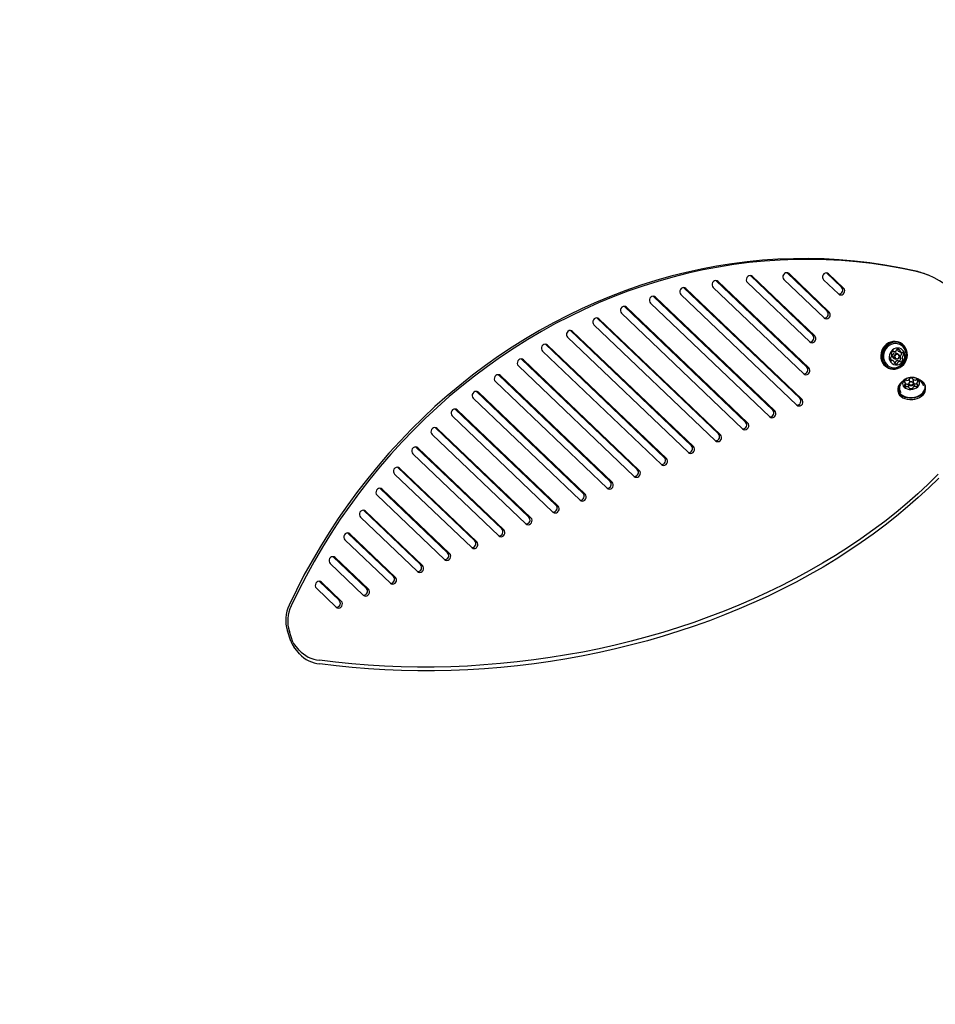
# Model space of a CAD drawing. Units: centimetres. Extents: x 6 to 14.2, y 4.3 to 15.
# Drawn here: x 7.6 to 8.3, y 9.7 to 10.4 of the extents above; entities that cross this region are included whole.
import ezdxf

# ---------------------------------------------------------------- set-up
doc = ezdxf.new("R2010")
doc.units = ezdxf.units.CM
doc.styles.add('SLDTEXTSTYLE0', font='TXT', dxfattribs={"width": 0.75})
doc.dimstyles.new('SLDDIMSTYLE1', dxfattribs={"dimtxt": 0.15875, "dimasz": 0.08, "dimexe": 0, "dimexo": 0.0625, "dimgap": 0.039688, "dimtad": 2, "dimdec": 0, "dimlfac": 100, "dimrnd": 1e-09, "dimzin": 12, "dimdsep": 46, "dimtxsty": 'SLDTEXTSTYLE0', "dimblk1": 'DOT', "dimblk2": 'DOT', "dimsah": 1, "dimcen": 0.09, "dimse1": 1, "dimse2": 1, "dimadec": 0, "dimazin": 3, "dimtfac": 1, "dimtdec": 0, "dimtofl": 0, "dimtmove": 0, "dimatfit": 3, "dimldrblk": 'DOT', "dimfxl": 0, "dimfrac": 2, "dimtolj": 1, "dimtzin": 12, "dimarcsym": 0})
doc.dimstyles.new('SLDDIMSTYLE4', dxfattribs={"dimtxt": 0.15875, "dimasz": 0.25, "dimexe": 0, "dimexo": 0.0625, "dimgap": 0.039688, "dimtad": 2, "dimdec": 0, "dimlfac": 100, "dimrnd": 1e-09, "dimzin": 12, "dimdsep": 46, "dimtxsty": 'SLDTEXTSTYLE0', "dimsah": 1, "dimcen": 0.09, "dimadec": 0, "dimazin": 3, "dimtfac": 1, "dimtdec": 0, "dimtofl": 0, "dimtmove": 0, "dimatfit": 3, "dimfxl": 0, "dimfrac": 2, "dimtolj": 1, "dimtzin": 12, "dimarcsym": 0})

# ---------------------------------------------------------------- blocks, each defined once
blk = doc.blocks.new('_D_5')
at = {"color": 7, "linetype": 'Continuous', "lineweight": 0}
blk.add_line((7.31064, 8.86302), (8.89806, 9.77952), dxfattribs=at)
at = {"color": 7, "linetype": 'Continuous', "lineweight": 18}
for points in [[(8.89806, 9.77952), (8.66156, 9.68917), (8.70156, 9.61988)], [(7.31064, 8.86302), (7.54715, 8.95338), (7.50715, 9.02267)]]:
    blk.add_solid(points, dxfattribs=at)
at = {"color": 7, "linetype": 'Continuous', "lineweight": 18, "insert": (7.84966, 9.41052), "char_height": 0.15875, "attachment_point": 1, "rotation": 30, "style": 'SLDTEXTSTYLE0'}
blk.add_mtext('183', dxfattribs=at)
blk = doc.blocks.new('_Dot')
at = {"color": 0, "linetype": 'ByBlock', "lineweight": -2}
blk.add_line((-0.5, 0), (-1, 0), dxfattribs=at)
at = {"color": 0, "linetype": 'ByBlock', "const_width": 0.5}
blk.add_lwpolyline([(-0.25, 0, 1), (0.25, 0, 1)], format="xyb", close=True, dxfattribs=at)
blk = doc.blocks.new('_D_11')
at = {"color": 7, "linetype": 'Continuous', "lineweight": 0}
blk.add_line((6.20046, 6.8049), (6.20046, 13.19643), dxfattribs=at)
at = {"color": 7, "linetype": 'Continuous', "lineweight": 18, "xscale": 0.08, "yscale": 0.08}
for p, rotation in [((6.20046, 13.19643), 90.0000000000004), ((6.20046, 6.8049), 270.0000000000004)]:
    blk.add_blockref('_Dot', p, dxfattribs=dict(at, rotation=rotation))
at = {"color": 7, "linetype": 'Continuous', "lineweight": 18, "insert": (5.99582, 9.82472), "char_height": 0.15875, "attachment_point": 1, "rotation": 90, "style": 'SLDTEXTSTYLE0'}
blk.add_mtext('639', dxfattribs=at)

msp = doc.modelspace()

# ---------------------------------------------------------------- linework, layer by layer
at = {"color": 7, "linetype": 'Continuous', "lineweight": 25}
for p, q in [((8.11698, 10.22619), (8.11707, 10.22612)), ((8.11707, 10.22612), (8.1859, 10.16045)), ((8.143, 10.23006), (8.14308, 10.22999)), ((8.14308, 10.22999), (8.19051, 10.18473)), ((8.19204, 10.18411), (8.14461, 10.22937)), ((8.16861, 10.22696), (8.19916, 10.19781)), ((8.17083, 10.23219), (8.17091, 10.23212)), ((8.17091, 10.23212), (8.20147, 10.20296)), ((8.203, 10.20234), (8.17244, 10.2315)), ((8.19871, 10.22693), (8.21012, 10.21604)), ((8.20093, 10.23216), (8.20101, 10.23208)), ((8.20101, 10.23208), (8.21243, 10.22119)), ((8.21396, 10.22058), (8.20255, 10.23146)), ((8.27897, 10.23005), (8.27744, 10.23067)), ((8.0925, 10.22087), (8.09258, 10.2208)), ((8.09258, 10.2208), (8.18065, 10.13677)), ((8.18218, 10.13615), (8.09411, 10.22018)), ((8.11476, 10.22097), (8.18359, 10.1553)), ((8.18743, 10.15983), (8.1186, 10.2255)), ((8.14077, 10.22483), (8.18821, 10.17958)), ((8.06933, 10.21429), (8.06941, 10.21422)), ((8.06941, 10.21422), (8.16006, 10.12774)), ((8.16159, 10.12712), (8.07094, 10.2136)), ((8.09027, 10.21564), (8.17835, 10.13162)), ((8.04732, 10.20661), (8.0474, 10.20653)), ((8.0474, 10.20653), (8.13946, 10.1187)), ((8.14099, 10.11808), (8.04893, 10.20592)), ((8.0671, 10.20907), (8.15775, 10.12258)), ((8.02635, 10.19793), (8.02643, 10.19785)), ((8.02643, 10.19785), (8.11887, 10.10966)), ((8.1204, 10.10904), (8.02796, 10.19723)), ((8.04509, 10.20138), (8.13716, 10.11354)), ((8.02413, 10.1927), (8.11656, 10.10451)), ((8.00412, 10.1831), (8.09597, 10.09547)), ((8.00634, 10.18833), (8.00642, 10.18826)), ((8.00642, 10.18826), (8.09827, 10.10063)), ((8.09981, 10.10001), (8.00796, 10.18764)), ((7.98722, 10.17789), (7.9873, 10.17782)), ((7.9873, 10.17782), (8.07768, 10.09159)), ((8.07921, 10.09097), (7.98883, 10.1772)), ((8.25658, 10.1791), (8.25593, 10.17937)), ((7.96893, 10.16666), (7.96901, 10.16658)), ((7.96901, 10.16658), (8.05709, 10.08255)), ((8.05862, 10.08193), (7.97054, 10.16596)), ((7.985, 10.17266), (8.07538, 10.08643)), ((8.25134, 10.16543), (8.24981, 10.16605)), ((8.25148, 10.17258), (8.25211, 10.17232)), ((8.2522, 10.16709), (8.25354, 10.16655)), ((8.25519, 10.17063), (8.25385, 10.17117)), ((8.25624, 10.17222), (8.25777, 10.1716)), ((7.96671, 10.16143), (8.05478, 10.0774)), ((8.24801, 10.15975), (8.24866, 10.15949)), ((8.25701, 10.16471), (8.25548, 10.16533)), ((8.25611, 10.16507), (8.25611, 10.16508)), ((7.95142, 10.15467), (7.9515, 10.1546)), ((7.9515, 10.1546), (8.03649, 10.07352)), ((8.03802, 10.0729), (7.95304, 10.15398)), ((8.2643, 10.14901), (8.26407, 10.15137)), ((8.26665, 10.15141), (8.2669, 10.14882)), ((7.9492, 10.14944), (8.03419, 10.06836)), ((8.26118, 10.14532), (8.26092, 10.14803)), ((8.26312, 10.14747), (8.26334, 10.14517)), ((8.26393, 10.14433), (8.26389, 10.14467)), ((8.26481, 10.14916), (8.26471, 10.14914)), ((8.26561, 10.14923), (8.26551, 10.14923)), ((8.26647, 10.14472), (8.26649, 10.14454)), ((8.26772, 10.1456), (8.2675, 10.1479)), ((8.26962, 10.14805), (8.26983, 10.14601)), ((8.27486, 10.1485), (8.27404, 10.14934)), ((8.27627, 10.14428), (8.27615, 10.14549)), ((7.93245, 10.13674), (8.01359, 10.05933)), ((7.93467, 10.14197), (7.93475, 10.1419)), ((7.93475, 10.1419), (8.0159, 10.06448)), ((8.01743, 10.06386), (7.93628, 10.14128)), ((8.2551, 10.14341), (8.25522, 10.1422)), ((7.91864, 10.12858), (7.91873, 10.1285)), ((7.91873, 10.1285), (7.9953, 10.05544)), ((7.91642, 10.12335), (7.993, 10.05029)), ((7.99684, 10.05482), (7.92026, 10.12788)), ((7.90333, 10.11451), (7.90341, 10.11443)), ((7.90341, 10.11443), (7.97471, 10.04641)), ((7.97624, 10.04579), (7.90494, 10.11381)), ((7.9011, 10.10928), (7.9724, 10.04125)), ((7.8887, 10.09978), (7.88878, 10.0997)), ((7.88878, 10.0997), (7.95411, 10.03737)), ((7.95565, 10.03675), (7.89031, 10.09908)), ((7.88648, 10.09455), (7.95181, 10.03222)), ((7.87476, 10.08439), (7.87484, 10.08432)), ((7.87484, 10.08432), (7.93352, 10.02833)), ((7.93505, 10.02772), (7.87637, 10.0837)), ((7.87254, 10.07916), (7.93122, 10.02318)), ((7.85928, 10.06313), (7.91062, 10.01414)), ((7.8615, 10.06836), (7.86158, 10.06828)), ((7.86158, 10.06828), (7.91293, 10.0193)), ((7.91446, 10.01868), (7.86311, 10.06767)), ((7.8467, 10.04645), (7.89003, 10.00511)), ((7.84892, 10.05168), (7.849, 10.0516)), ((7.849, 10.0516), (7.89233, 10.01026)), ((7.89386, 10.00964), (7.85053, 10.05098)), ((7.83703, 10.03434), (7.83711, 10.03426)), ((7.83711, 10.03426), (7.87174, 10.00122)), ((7.87327, 10.00061), (7.83864, 10.03364)), ((7.83481, 10.02911), (7.86943, 9.99607)), ((7.82583, 10.01633), (7.82592, 10.01626)), ((7.82592, 10.01626), (7.85114, 9.99219)), ((7.82361, 10.0111), (7.84884, 9.98703)), ((7.85268, 9.99157), (7.82745, 10.01564)), ((7.81536, 9.99764), (7.81544, 9.99757)), ((7.81544, 9.99757), (7.83055, 9.98315)), ((7.83208, 9.98253), (7.81697, 9.99695)), ((7.81314, 9.99241), (7.82825, 9.978)), ((7.79374, 9.95201), (7.79108, 9.96004)), ((7.79528, 9.95139), (7.79261, 9.95942)), ((7.79998, 9.94533), (7.79573, 9.95053)), ((7.80026, 9.94249), (7.79601, 9.94768))]:
    msp.add_line(p, q, dxfattribs=at)
at = {"color": 7, "linetype": 'Continuous', "lineweight": 25, "flags": 128}
for points in [[(8.26792, 10.23365), (8.25661, 10.23604), (8.24523, 10.23808), (8.23377, 10.23976), (8.22225, 10.2411), (8.21068, 10.24207), (8.19906, 10.2427), (8.18742, 10.24297), (8.17574, 10.24288), (8.16406, 10.24244), (8.15237, 10.24164), (8.14068, 10.24049), (8.12901, 10.23899), (8.11736, 10.23713), (8.10574, 10.23493), (8.09416, 10.23237), (8.08264, 10.22947), (8.07118, 10.22622), (8.05978, 10.22263), (8.04847, 10.2187), (8.03724, 10.21444), (8.02611, 10.20984), (8.01509, 10.20492), (8.00418, 10.19967), (7.9934, 10.1941), (7.98275, 10.18822), (7.97224, 10.18202), (7.96188, 10.17552), (7.95168, 10.16871), (7.94164, 10.16161), (7.93178, 10.15422), (7.9221, 10.14655), (7.91261, 10.1386), (7.90332, 10.13038), (7.89424, 10.1219), (7.88537, 10.11315), (7.87672, 10.10416), (7.86829, 10.09492), (7.8601, 10.08545), (7.85215, 10.07575), (7.84444, 10.06583), (7.83699, 10.0557), (7.8298, 10.04536), (7.82287, 10.03483), (7.81622, 10.02411), (7.80984, 10.01321), (7.80374, 10.00214), (7.79792, 9.99091), (7.7924, 9.97953)], [(8.26945, 10.23304), (8.25814, 10.23542), (8.24676, 10.23746), (8.2353, 10.23914), (8.22378, 10.24048), (8.21221, 10.24146), (8.2006, 10.24208), (8.18895, 10.24235), (8.17728, 10.24226), (8.16559, 10.24182), (8.1539, 10.24102), (8.14221, 10.23987), (8.13054, 10.23837), (8.11889, 10.23651), (8.10727, 10.23431), (8.0957, 10.23175), (8.08417, 10.22885), (8.07271, 10.2256), (8.06131, 10.22201), (8.05, 10.21808), (8.03877, 10.21382), (8.02765, 10.20923), (8.01662, 10.2043), (8.00571, 10.19905), (7.99493, 10.19348), (7.98428, 10.1876), (7.97377, 10.1814), (7.96341, 10.1749), (7.95321, 10.16809), (7.94317, 10.16099), (7.93331, 10.15361), (7.92363, 10.14593), (7.91415, 10.13798), (7.90486, 10.12976), (7.89577, 10.12128), (7.8869, 10.11253), (7.87825, 10.10354), (7.86982, 10.0943), (7.86163, 10.08483), (7.85368, 10.07513), (7.84598, 10.06521), (7.83853, 10.05508), (7.83133, 10.04474), (7.82441, 10.03421), (7.81775, 10.02349), (7.81137, 10.01259), (7.80527, 10.00152), (7.79945, 9.99029), (7.79393, 9.97891)], [(8.1186, 10.2255), (8.1178, 10.22602), (8.11686, 10.2262), (8.11591, 10.22602), (8.11504, 10.22551), (8.11438, 10.22472), (8.11399, 10.22375), (8.11392, 10.22272), (8.11419, 10.22176), (8.11476, 10.22097)], [(8.14461, 10.22937), (8.14381, 10.22988), (8.14288, 10.23007), (8.14192, 10.22989), (8.14106, 10.22937), (8.14039, 10.22859), (8.14, 10.22762), (8.13994, 10.22659), (8.14021, 10.22562), (8.14077, 10.22483)], [(8.17244, 10.2315), (8.17164, 10.23201), (8.17071, 10.23219), (8.16975, 10.23202), (8.16889, 10.2315), (8.16822, 10.23072), (8.16784, 10.22975), (8.16777, 10.22872), (8.16804, 10.22775), (8.16861, 10.22696)], [(8.20255, 10.23146), (8.20175, 10.23198), (8.20081, 10.23216), (8.19986, 10.23198), (8.19899, 10.23147), (8.19833, 10.23068), (8.19794, 10.22971), (8.19787, 10.22868), (8.19814, 10.22772), (8.19871, 10.22693)], [(8.31636, 10.18924), (8.31464, 10.19388), (8.31262, 10.19836), (8.3103, 10.20267), (8.3077, 10.20677), (8.30483, 10.21065), (8.30171, 10.21429), (8.29834, 10.21768), (8.29474, 10.2208), (8.29094, 10.22362), (8.28694, 10.22615), (8.28278, 10.22837), (8.27846, 10.23026), (8.27401, 10.23182), (8.26945, 10.23304)], [(8.09411, 10.22018), (8.09331, 10.22069), (8.09238, 10.22088), (8.09142, 10.2207), (8.09056, 10.22018), (8.08989, 10.2194), (8.0895, 10.21843), (8.08944, 10.2174), (8.08971, 10.21643), (8.09027, 10.21564)], [(8.21012, 10.21604), (8.21092, 10.21552), (8.21186, 10.21534), (8.21281, 10.21552), (8.21368, 10.21603), (8.21434, 10.21682), (8.21473, 10.21779), (8.2148, 10.21882), (8.21453, 10.21979), (8.21396, 10.22058)], [(8.07094, 10.2136), (8.07014, 10.21412), (8.0692, 10.2143), (8.06825, 10.21412), (8.06738, 10.21361), (8.06672, 10.21282), (8.06633, 10.21185), (8.06627, 10.21082), (8.06653, 10.20985), (8.0671, 10.20907)], [(8.04893, 10.20592), (8.04813, 10.20643), (8.0472, 10.20661), (8.04624, 10.20643), (8.04537, 10.20592), (8.04471, 10.20513), (8.04432, 10.20417), (8.04426, 10.20314), (8.04453, 10.20217), (8.04509, 10.20138)], [(8.02796, 10.19723), (8.02717, 10.19775), (8.02623, 10.19793), (8.02527, 10.19775), (8.02441, 10.19724), (8.02374, 10.19645), (8.02336, 10.19548), (8.02329, 10.19445), (8.02356, 10.19349), (8.02413, 10.1927)], [(8.19916, 10.19781), (8.19996, 10.19729), (8.2009, 10.19711), (8.20186, 10.19729), (8.20272, 10.1978), (8.20339, 10.19859), (8.20377, 10.19956), (8.20384, 10.20059), (8.20357, 10.20156), (8.203, 10.20234)], [(8.00796, 10.18764), (8.00716, 10.18815), (8.00622, 10.18833), (8.00527, 10.18816), (8.0044, 10.18764), (8.00374, 10.18685), (8.00335, 10.18589), (8.00328, 10.18486), (8.00355, 10.18389), (8.00412, 10.1831)], [(8.18821, 10.17958), (8.18901, 10.17906), (8.18994, 10.17888), (8.1909, 10.17906), (8.19176, 10.17957), (8.19243, 10.18036), (8.19282, 10.18133), (8.19288, 10.18236), (8.19261, 10.18332), (8.19204, 10.18411)], [(7.98883, 10.1772), (7.98803, 10.17771), (7.9871, 10.17789), (7.98614, 10.17772), (7.98528, 10.1772), (7.98461, 10.17641), (7.98422, 10.17545), (7.98416, 10.17442), (7.98443, 10.17345), (7.985, 10.17266)], [(8.25593, 10.17937), (8.25499, 10.17969), (8.25323, 10.17999), (8.25143, 10.17993), (8.24964, 10.17952), (8.24794, 10.17878), (8.24637, 10.17771), (8.245, 10.17637), (8.24386, 10.1748), (8.243, 10.17305), (8.24244, 10.17119), (8.24221, 10.16926), (8.24231, 10.16735), (8.24274, 10.16551), (8.24348, 10.16381), (8.24452, 10.1623), (8.2458, 10.16105), (8.2473, 10.16008), (8.24801, 10.15975)], [(8.26185, 10.17335), (8.26111, 10.17505), (8.26008, 10.17655), (8.25879, 10.17781), (8.25729, 10.17878), (8.25564, 10.17942), (8.25388, 10.17972), (8.25208, 10.17967), (8.25029, 10.17926), (8.24859, 10.17851), (8.24702, 10.17745), (8.24565, 10.17611), (8.24451, 10.17454), (8.24365, 10.17279), (8.24309, 10.17092), (8.24286, 10.169), (8.24296, 10.16708), (8.24339, 10.16525), (8.24414, 10.16355), (8.24517, 10.16204), (8.24646, 10.16078), (8.24795, 10.15981), (8.24961, 10.15917), (8.25137, 10.15887), (8.25317, 10.15892), (8.25495, 10.15933), (8.25666, 10.16008), (8.25822, 10.16114), (8.2596, 10.16248), (8.26074, 10.16405), (8.2616, 10.1658), (8.26215, 10.16767), (8.26238, 10.16959), (8.26228, 10.17151), (8.26185, 10.17335)], [(8.26173, 10.17321), (8.26101, 10.17487), (8.26, 10.17634), (8.25874, 10.17757), (8.25728, 10.17852), (8.25566, 10.17914), (8.25394, 10.17944), (8.25219, 10.17938), (8.25045, 10.17899), (8.24878, 10.17826), (8.24725, 10.17722), (8.24591, 10.17591), (8.2448, 10.17438), (8.24396, 10.17267), (8.24341, 10.17085), (8.24319, 10.16897), (8.24329, 10.1671), (8.24371, 10.1653), (8.24443, 10.16364), (8.24544, 10.16217), (8.2467, 10.16095), (8.24816, 10.16), (8.24978, 10.15937), (8.25149, 10.15908), (8.25325, 10.15913), (8.25499, 10.15953), (8.25666, 10.16026), (8.25819, 10.1613), (8.25953, 10.1626), (8.26064, 10.16414), (8.26148, 10.16585), (8.26202, 10.16767), (8.26225, 10.16955), (8.26215, 10.17142), (8.26173, 10.17321)], [(8.26063, 10.17365), (8.26027, 10.17435), (8.25928, 10.17574), (8.25805, 10.17687), (8.25661, 10.17771), (8.25503, 10.17822), (8.25337, 10.17839), (8.25168, 10.17821), (8.25005, 10.17767), (8.24852, 10.17682), (8.24715, 10.17566), (8.24601, 10.17427), (8.24513, 10.17267), (8.24454, 10.17095), (8.24428, 10.16915), (8.24434, 10.16736), (8.24474, 10.16564), (8.24544, 10.16406), (8.24643, 10.16267), (8.24767, 10.16153), (8.2491, 10.16069), (8.25068, 10.16018), (8.25234, 10.16001), (8.25403, 10.1602), (8.25536, 10.1606)], [(8.26023, 10.171), (8.25963, 10.1723), (8.25875, 10.1734), (8.25764, 10.17423), (8.25637, 10.17475), (8.255, 10.17494), (8.25361, 10.17478), (8.25227, 10.17428), (8.25105, 10.17347), (8.25002, 10.1724), (8.24924, 10.17111), (8.24874, 10.16969), (8.24855, 10.1682), (8.24869, 10.16673), (8.24915, 10.16536), (8.2499, 10.16415), (8.2509, 10.16318), (8.25209, 10.1625), (8.25342, 10.16214), (8.25481, 10.16213), (8.25619, 10.16246), (8.25748, 10.16312), (8.25861, 10.16407), (8.25952, 10.16525), (8.26017, 10.16662), (8.26051, 10.16808), (8.26053, 10.16957), (8.26023, 10.171)], [(7.97054, 10.16596), (7.96974, 10.16648), (7.96881, 10.16666), (7.96785, 10.16648), (7.96699, 10.16597), (7.96632, 10.16518), (7.96593, 10.16421), (7.96587, 10.16319), (7.96614, 10.16222), (7.96671, 10.16143)], [(8.25245, 10.16775), (8.25234, 10.16858), (8.25254, 10.16941), (8.25302, 10.17012), (8.2537, 10.1706), (8.25449, 10.17077), (8.25525, 10.17061), (8.25589, 10.17014), (8.25629, 10.16944), (8.25639, 10.1686), (8.25619, 10.16777), (8.25572, 10.16706), (8.25503, 10.16659), (8.25425, 10.16642), (8.25348, 10.16658), (8.25285, 10.16705), (8.25245, 10.16775)], [(8.25307, 10.16786), (8.25338, 10.16732), (8.25387, 10.16696), (8.25446, 10.16684), (8.25507, 10.16697), (8.2556, 10.16733), (8.25597, 10.16788), (8.25613, 10.16852), (8.25604, 10.16917), (8.25573, 10.16971), (8.25524, 10.17007), (8.25465, 10.17019), (8.25404, 10.17006), (8.25352, 10.1697), (8.25315, 10.16915), (8.25299, 10.16851), (8.25307, 10.16786)], [(8.18359, 10.1553), (8.18439, 10.15478), (8.18533, 10.1546), (8.18628, 10.15478), (8.18715, 10.15529), (8.18781, 10.15608), (8.1882, 10.15705), (8.18827, 10.15808), (8.188, 10.15904), (8.18743, 10.15983)], [(7.95304, 10.15398), (7.95224, 10.1545), (7.9513, 10.15468), (7.95034, 10.1545), (7.94948, 10.15399), (7.94882, 10.1532), (7.94843, 10.15223), (7.94836, 10.1512), (7.94863, 10.15023), (7.9492, 10.14944)], [(8.27094, 10.15053), (8.27007, 10.15135), (8.26893, 10.15199), (8.2676, 10.15241), (8.26614, 10.1526), (8.26464, 10.15254), (8.26317, 10.15225), (8.26181, 10.15172), (8.26064, 10.151), (8.25972, 10.15011), (8.25909, 10.14912), (8.25881, 10.14807), (8.25887, 10.14701), (8.25927, 10.14601), (8.26, 10.14512), (8.26101, 10.14439), (8.26226, 10.14386), (8.26366, 10.14355), (8.26515, 10.14348), (8.26665, 10.14366), (8.26807, 10.14407), (8.26935, 10.1447), (8.2704, 10.14551), (8.27118, 10.14646), (8.27163, 10.14749), (8.27175, 10.14855), (8.27152, 10.14958), (8.27094, 10.15053)], [(8.25564, 10.14634), (8.25536, 10.14565), (8.25509, 10.14429), (8.25517, 10.14292), (8.25561, 10.14161), (8.25639, 10.1404), (8.25749, 10.13932), (8.25886, 10.13842), (8.26046, 10.13772), (8.26224, 10.13726), (8.26414, 10.13704), (8.26608, 10.13707), (8.26801, 10.13735), (8.26986, 10.13787), (8.27156, 10.13862), (8.27306, 10.13956), (8.27431, 10.14068), (8.27526, 10.14192), (8.27589, 10.14324), (8.27616, 10.14461), (8.27608, 10.14598), (8.27564, 10.14729), (8.27486, 10.1485)], [(8.25522, 10.1422), (8.25529, 10.14171), (8.25573, 10.1404), (8.25651, 10.13919), (8.25761, 10.13811), (8.25898, 10.13721), (8.26058, 10.13652), (8.26236, 10.13605), (8.26426, 10.13583), (8.2662, 10.13586), (8.26813, 10.13614), (8.26998, 10.13666), (8.27168, 10.13741), (8.27318, 10.13835), (8.27443, 10.13947), (8.27538, 10.14071), (8.27601, 10.14203), (8.27628, 10.1434), (8.27627, 10.14428)], [(8.25896, 10.14982), (8.25835, 10.1494), (8.25713, 10.14831), (8.2562, 10.1471), (8.25559, 10.1458), (8.25532, 10.14447), (8.2554, 10.14314), (8.25583, 10.14186), (8.25659, 10.14067), (8.25766, 10.13962), (8.259, 10.13874), (8.26057, 10.13806), (8.26231, 10.13761), (8.26415, 10.13739), (8.26605, 10.13742), (8.26794, 10.13769), (8.26974, 10.1382), (8.2714, 10.13893), (8.27287, 10.13986), (8.27409, 10.14094), (8.27502, 10.14215), (8.27563, 10.14345), (8.27589, 10.14479), (8.27581, 10.14612), (8.27538, 10.1474), (8.27508, 10.14794)], [(8.26561, 10.14923), (8.26591, 10.1492), (8.26667, 10.14896), (8.26723, 10.14853), (8.26749, 10.14797), (8.26741, 10.14737), (8.26702, 10.14681), (8.26637, 10.14639), (8.26555, 10.14617), (8.2647, 10.14617), (8.26394, 10.14641), (8.26339, 10.14684)], [(8.26379, 10.14739), (8.26421, 10.14706), (8.2648, 10.14687), (8.26546, 10.14687), (8.26609, 10.14704), (8.2666, 10.14737), (8.2669, 10.14779), (8.26696, 10.14826), (8.26675, 10.14869), (8.26633, 10.14903), (8.26574, 10.14921), (8.26508, 10.14922), (8.26445, 10.14904), (8.26394, 10.14872), (8.26364, 10.14829), (8.26359, 10.14782), (8.26379, 10.14739)], [(8.26673, 10.149), (8.26647, 10.14907), (8.26638, 10.14908)], [(8.27479, 10.14617), (8.27442, 10.14731), (8.27425, 10.14763)], [(7.93628, 10.14128), (7.93548, 10.14179), (7.93455, 10.14197), (7.93359, 10.1418), (7.93273, 10.14128), (7.93206, 10.1405), (7.93167, 10.13953), (7.93161, 10.1385), (7.93188, 10.13753), (7.93245, 10.13674)], [(8.17835, 10.13162), (8.17915, 10.1311), (8.18008, 10.13092), (8.18104, 10.1311), (8.1819, 10.13161), (8.18257, 10.1324), (8.18296, 10.13337), (8.18302, 10.1344), (8.18275, 10.13536), (8.18218, 10.13615)], [(7.92026, 10.12788), (7.91946, 10.1284), (7.91852, 10.12858), (7.91757, 10.1284), (7.9167, 10.12789), (7.91604, 10.1271), (7.91565, 10.12613), (7.91559, 10.1251), (7.91585, 10.12414), (7.91642, 10.12335)], [(8.15775, 10.12258), (8.15855, 10.12206), (8.15949, 10.12188), (8.16044, 10.12206), (8.16131, 10.12258), (8.16197, 10.12336), (8.16236, 10.12433), (8.16243, 10.12536), (8.16216, 10.12633), (8.16159, 10.12712)], [(7.90494, 10.11381), (7.90414, 10.11433), (7.90321, 10.11451), (7.90225, 10.11433), (7.90139, 10.11382), (7.90072, 10.11303), (7.90033, 10.11206), (7.90027, 10.11103), (7.90054, 10.11007), (7.9011, 10.10928)], [(8.13716, 10.11354), (8.13796, 10.11303), (8.13889, 10.11285), (8.13985, 10.11303), (8.14071, 10.11354), (8.14138, 10.11433), (8.14177, 10.11529), (8.14183, 10.11632), (8.14156, 10.11729), (8.14099, 10.11808)], [(8.11656, 10.10451), (8.11736, 10.10399), (8.1183, 10.10381), (8.11926, 10.10399), (8.12012, 10.1045), (8.12078, 10.10529), (8.12117, 10.10626), (8.12124, 10.10729), (8.12097, 10.10825), (8.1204, 10.10904)], [(7.89031, 10.09908), (7.88951, 10.0996), (7.88858, 10.09978), (7.88762, 10.0996), (7.88676, 10.09909), (7.88609, 10.0983), (7.88571, 10.09733), (7.88564, 10.0963), (7.88591, 10.09534), (7.88648, 10.09455)], [(8.09597, 10.09547), (8.09677, 10.09496), (8.0977, 10.09478), (8.09866, 10.09495), (8.09952, 10.09547), (8.10019, 10.09625), (8.10058, 10.09722), (8.10064, 10.09825), (8.10037, 10.09922), (8.09981, 10.10001)], [(7.87637, 10.0837), (7.87557, 10.08421), (7.87464, 10.0844), (7.87368, 10.08422), (7.87282, 10.0837), (7.87215, 10.08292), (7.87176, 10.08195), (7.8717, 10.08092), (7.87197, 10.07995), (7.87254, 10.07916)], [(8.07538, 10.08643), (8.07618, 10.08592), (8.07711, 10.08574), (8.07807, 10.08592), (8.07893, 10.08643), (8.0796, 10.08722), (8.07998, 10.08818), (8.08005, 10.08921), (8.07978, 10.09018), (8.07921, 10.09097)], [(8.28594, 10.07897), (8.27834, 10.07151), (8.27046, 10.06418), (8.2623, 10.057), (8.25387, 10.04998), (8.24517, 10.04311), (8.23622, 10.0364), (8.22702, 10.02986), (8.21758, 10.0235), (8.2079, 10.01732), (8.198, 10.01132), (8.18788, 10.0055), (8.17754, 9.99989), (8.16701, 9.99447), (8.15628, 9.98925), (8.14537, 9.98424), (8.13428, 9.97945), (8.12302, 9.97486), (8.11161, 9.9705), (8.10005, 9.96635), (8.08834, 9.96244), (8.07651, 9.95875), (8.06456, 9.95529), (8.0525, 9.95207), (8.04033, 9.94908), (8.02808, 9.94633), (8.01574, 9.94383), (8.00333, 9.94157), (7.99086, 9.93955), (7.97834, 9.93778), (7.96578, 9.93626), (7.95319, 9.93499), (7.94057, 9.93397), (7.92795, 9.9332), (7.91532, 9.93268), (7.90271, 9.93242), (7.89011, 9.93241), (7.87755, 9.93265), (7.86502, 9.93314), (7.85255, 9.93389), (7.84013, 9.93489), (7.82779, 9.93613), (7.81553, 9.93763)], [(8.28622, 10.07613), (8.27862, 10.06866), (8.27074, 10.06134), (8.26258, 10.05416), (8.25415, 10.04713), (8.24545, 10.04026), (8.2365, 10.03355), (8.2273, 10.02702), (8.21786, 10.02065), (8.20818, 10.01447), (8.19828, 10.00847), (8.18816, 10.00266), (8.17782, 9.99704), (8.16729, 9.99162), (8.15656, 9.98641), (8.14565, 9.9814), (8.13456, 9.9766), (8.1233, 9.97202), (8.11189, 9.96765), (8.10033, 9.96351), (8.08862, 9.95959), (8.07679, 9.9559), (8.06484, 9.95245), (8.05278, 9.94922), (8.04061, 9.94624), (8.02836, 9.94349), (8.01602, 9.94098), (8.00361, 9.93872), (7.99114, 9.93671), (7.97862, 9.93494), (7.96606, 9.93342), (7.95347, 9.93214), (7.94085, 9.93112), (7.92823, 9.93035), (7.9156, 9.92984), (7.90299, 9.92957), (7.89039, 9.92956), (7.87783, 9.9298), (7.8653, 9.9303), (7.85283, 9.93104), (7.84041, 9.93204), (7.82807, 9.93329), (7.81581, 9.93479)], [(8.05478, 10.0774), (8.05558, 10.07688), (8.05652, 10.0767), (8.05747, 10.07688), (8.05834, 10.07739), (8.059, 10.07818), (8.05939, 10.07915), (8.05945, 10.08018), (8.05919, 10.08114), (8.05862, 10.08193)], [(8.03419, 10.06836), (8.03499, 10.06785), (8.03592, 10.06767), (8.03688, 10.06784), (8.03774, 10.06836), (8.03841, 10.06914), (8.0388, 10.07011), (8.03886, 10.07114), (8.03859, 10.07211), (8.03802, 10.0729)], [(7.86311, 10.06767), (7.86231, 10.06818), (7.86138, 10.06836), (7.86042, 10.06818), (7.85956, 10.06767), (7.85889, 10.06688), (7.8585, 10.06592), (7.85844, 10.06489), (7.85871, 10.06392), (7.85928, 10.06313)], [(8.01359, 10.05933), (8.01439, 10.05881), (8.01533, 10.05863), (8.01628, 10.05881), (8.01715, 10.05932), (8.01781, 10.06011), (8.0182, 10.06107), (8.01827, 10.0621), (8.018, 10.06307), (8.01743, 10.06386)], [(7.993, 10.05029), (7.9938, 10.04977), (7.99473, 10.04959), (7.99569, 10.04977), (7.99655, 10.05028), (7.99722, 10.05107), (7.99761, 10.05204), (7.99767, 10.05307), (7.9974, 10.05404), (7.99684, 10.05482)], [(7.85053, 10.05098), (7.84973, 10.0515), (7.8488, 10.05168), (7.84784, 10.0515), (7.84698, 10.05099), (7.84631, 10.0502), (7.84592, 10.04923), (7.84586, 10.0482), (7.84613, 10.04724), (7.8467, 10.04645)], [(7.9724, 10.04125), (7.9732, 10.04074), (7.97414, 10.04056), (7.9751, 10.04073), (7.97596, 10.04125), (7.97663, 10.04203), (7.97701, 10.043), (7.97708, 10.04403), (7.97681, 10.045), (7.97624, 10.04579)], [(7.83864, 10.03364), (7.83784, 10.03416), (7.83691, 10.03434), (7.83595, 10.03416), (7.83509, 10.03365), (7.83442, 10.03286), (7.83403, 10.03189), (7.83397, 10.03086), (7.83424, 10.0299), (7.83481, 10.02911)], [(7.95181, 10.03222), (7.95261, 10.0317), (7.95354, 10.03152), (7.9545, 10.0317), (7.95537, 10.03221), (7.95603, 10.033), (7.95642, 10.03397), (7.95648, 10.03499), (7.95621, 10.03596), (7.95565, 10.03675)], [(7.93122, 10.02318), (7.93202, 10.02266), (7.93295, 10.02248), (7.93391, 10.02266), (7.93477, 10.02317), (7.93544, 10.02396), (7.93583, 10.02493), (7.93589, 10.02596), (7.93562, 10.02693), (7.93505, 10.02772)], [(7.82745, 10.01564), (7.82665, 10.01615), (7.82571, 10.01633), (7.82476, 10.01616), (7.82389, 10.01564), (7.82323, 10.01485), (7.82284, 10.01389), (7.82278, 10.01286), (7.82304, 10.01189), (7.82361, 10.0111)], [(7.91062, 10.01414), (7.91142, 10.01363), (7.91236, 10.01345), (7.91331, 10.01362), (7.91418, 10.01414), (7.91484, 10.01493), (7.91523, 10.01589), (7.9153, 10.01692), (7.91503, 10.01789), (7.91446, 10.01868)], [(7.89003, 10.00511), (7.89083, 10.00459), (7.89176, 10.00441), (7.89272, 10.00459), (7.89358, 10.0051), (7.89425, 10.00589), (7.89464, 10.00686), (7.8947, 10.00789), (7.89443, 10.00885), (7.89386, 10.00964)], [(7.81697, 9.99695), (7.81617, 9.99746), (7.81524, 9.99764), (7.81428, 9.99747), (7.81342, 9.99695), (7.81275, 9.99617), (7.81236, 9.9952), (7.8123, 9.99417), (7.81257, 9.9932), (7.81314, 9.99241)], [(7.86943, 9.99607), (7.87023, 9.99555), (7.87117, 9.99537), (7.87212, 9.99555), (7.87299, 9.99606), (7.87365, 9.99685), (7.87404, 9.99782), (7.87411, 9.99885), (7.87384, 9.99982), (7.87327, 10.00061)], [(7.84884, 9.98703), (7.84964, 9.98652), (7.85057, 9.98634), (7.85153, 9.98651), (7.85239, 9.98703), (7.85306, 9.98782), (7.85345, 9.98878), (7.85351, 9.98981), (7.85324, 9.99078), (7.85268, 9.99157)], [(7.82825, 9.978), (7.82905, 9.97748), (7.82998, 9.9773), (7.83094, 9.97748), (7.8318, 9.97799), (7.83247, 9.97878), (7.83285, 9.97975), (7.83292, 9.98078), (7.83265, 9.98174), (7.83208, 9.98253)]]:
    msp.add_lwpolyline(points, dxfattribs=at)
at = {"color": 7, "linetype": 'Continuous', "lineweight": 25}
for centre, radius, start, end in [((8.25412, 10.17291), 0.06229, 68.01715, 77.19932), ((8.21021, 10.21905), 0.00308, 269.89897, 44.05082), ((8.19925, 10.20082), 0.00308, 269.89897, 44.05082), ((8.18829, 10.18259), 0.00308, 269.89897, 44.05082), ((8.25377, 10.17343), 0.000456, 318.49075, 3.61142), ((8.25467, 10.17349), 0.000446, 110.65076, 184.08075), ((8.25524, 10.17191), 0.00213, 54.45659, 110.01795), ((8.25546, 10.17357), 0.00044, 155.71719, 201.94517), ((8.25465, 10.17393), 0.000448, 335.95354, 11.97511), ((8.25707, 10.17423), 0.00218, 202.10153, 247.49142), ((8.25622, 10.17331), 0.000414, 334.39058, 51.83985), ((8.2518, 10.16963), 0.0097, 18.34952, 24.48721), ((8.25195, 10.16715), 0.00242, 172.93173, 223.7673), ((8.24998, 10.16741), 0.000436, 100.17589, 174.81957), ((8.24984, 10.16825), 0.000417, 279.22371, 327.2281), ((8.25054, 10.17075), 0.000397, 163.75096, 243.59811), ((8.25275, 10.17023), 0.00266, 118.63996, 166.26796), ((8.24796, 10.16952), 0.00269, 326.20901, 13.56083), ((8.25021, 10.17006), 0.000372, 13.19343, 65.08364), ((8.25316, 10.16908), 0.0022, 71.65014, 244.37983), ((8.25165, 10.17226), 0.000359, 33.49509, 119.33754), ((8.25224, 10.17265), 0.000353, 213.09104, 266.83674), ((8.25231, 10.17467), 0.00238, 267.95601, 319.4265), ((8.2518, 10.16963), 0.0097, 291.54275, 18.34952), ((8.25484, 10.16742), 0.00266, 298.63996, 346.26796), ((8.257, 10.17295), 0.00044, 155.71719, 201.94517), ((8.25858, 10.17359), 0.00215, 201.85632, 257.04989), ((8.25963, 10.16813), 0.00269, 146.20901, 193.56083), ((8.25738, 10.16759), 0.000372, 193.19343, 245.08364), ((8.25704, 10.16689), 0.000397, 343.75096, 63.59811), ((8.25774, 10.1694), 0.000417, 99.22371, 147.2281), ((8.25637, 10.1668), 0.00266, 298.63996, 346.26796), ((8.2576, 10.17024), 0.000436, 280.17589, 354.81957), ((8.25554, 10.17049), 0.00251, 353.44989, 25.89163), ((8.25818, 10.17187), 0.000382, 258.38759, 309.31912), ((8.25866, 10.17129), 0.000366, 45.69049, 130.3299), ((8.26116, 10.16751), 0.00269, 146.20901, 193.56083), ((8.25891, 10.16697), 0.000372, 193.19343, 245.08364), ((8.25858, 10.16628), 0.000397, 343.75096, 63.59811), ((8.25716, 10.16988), 0.00242, 352.93173, 43.7673), ((8.25928, 10.16878), 0.000417, 99.22371, 147.2281), ((8.25913, 10.16962), 0.000436, 280.17589, 354.81957), ((8.18368, 10.15831), 0.00308, 269.89897, 44.05082), ((8.25046, 10.16574), 0.000366, 225.69049, 310.3299), ((8.25094, 10.16516), 0.000382, 78.38759, 129.31912), ((8.25053, 10.16344), 0.00215, 21.85632, 77.04989), ((8.25289, 10.16372), 0.000414, 154.39058, 231.83985), ((8.25232, 10.16586), 0.00224, 274.27563, 289.43482), ((8.25212, 10.16408), 0.00044, 335.71719, 21.94517), ((8.25387, 10.16512), 0.00213, 234.45659, 290.01795), ((8.25291, 10.16416), 0.000446, 290.65076, 4.08075), ((8.25381, 10.16422), 0.000456, 138.49075, 183.61142), ((8.25528, 10.16298), 0.00238, 87.95601, 139.4265), ((8.25445, 10.16354), 0.000446, 290.65076, 4.08075), ((8.25535, 10.1636), 0.000456, 138.49075, 183.61142), ((8.25681, 10.16236), 0.00238, 87.95601, 139.4265), ((8.25534, 10.165), 0.000351, 68.04627, 86.97713), ((8.25688, 10.16438), 0.000353, 33.09104, 86.83674), ((8.25747, 10.16477), 0.000359, 213.49509, 299.33754), ((8.26578, 10.14292), 0.0097, 29.08146, 162.16273), ((8.26191, 10.15335), 0.00302, 273.69135, 313.69116), ((8.26383, 10.15134), 0.000235, 312.57681, 17.66666), ((8.26435, 10.15147), 0.000297, 101.57263, 191.3754), ((8.26549, 10.14853), 0.00345, 73.8706, 110.38485), ((8.26641, 10.15159), 0.000261, 343.36018, 82.03872), ((8.26687, 10.15143), 0.000218, 158.02801, 226.54979), ((8.2685, 10.15324), 0.00266, 227.72762, 271.35243), ((8.2681, 10.14295), 0.00862, 40.83743, 69.54986), ((8.26117, 10.14445), 0.00486, 162.69677, 221.51479), ((8.26041, 10.1466), 0.00035, 95.17656, 175.03471), ((8.26166, 10.14687), 0.00161, 188.59652, 250.06039), ((8.262, 10.14868), 0.00191, 113.21826, 167.97601), ((8.26043, 10.14908), 0.0003, 180.98125, 270.13037), ((8.2603, 10.14739), 0.000449, 280.56611, 322.31007), ((8.26039, 10.1484), 0.000384, 37.7429, 84.2173), ((8.25961, 10.1479), 0.00131, 322.93311, 34.07744), ((8.26269, 10.14528), 0.00259, 116.73764, 130.88852), ((8.26133, 10.14586), 0.000559, 247.25814, 304.47064), ((8.2615, 10.14994), 0.000547, 59.2833, 117.43668), ((8.26178, 10.1471), 0.000547, 59.2833, 117.43668), ((8.26196, 10.14495), 0.000553, 88.38802, 124.58529), ((8.26204, 10.15084), 0.000506, 238.06782, 276.54945), ((8.26204, 10.14284), 0.00266, 47.72762, 91.35243), ((8.26232, 10.148), 0.000506, 238.06782, 276.54945), ((8.26207, 10.15099), 0.00351, 275.10059, 287.31744), ((8.26479, 10.14756), 0.00158, 93.20855, 206.99414), ((8.26368, 10.14465), 0.000218, 338.02801, 46.54979), ((8.26413, 10.1445), 0.000261, 163.36018, 262.03872), ((8.26505, 10.14755), 0.00345, 253.8706, 290.38485), ((8.26619, 10.14461), 0.000297, 281.57263, 11.3754), ((8.26671, 10.14474), 0.000235, 132.57681, 197.66666), ((8.26864, 10.14273), 0.00302, 93.69135, 133.69116), ((8.26663, 10.14865), 0.000367, 44.44261, 74.74423), ((8.26885, 10.15071), 0.00297, 242.24247, 270.00808), ((8.2685, 10.14524), 0.000506, 58.06782, 96.54945), ((8.26858, 10.15114), 0.000553, 268.38802, 304.58529), ((8.26905, 10.14614), 0.000547, 239.2833, 297.43668), ((8.26886, 10.14829), 0.000553, 268.38802, 304.58529), ((8.26921, 10.15022), 0.000559, 67.25814, 124.47064), ((8.26949, 10.14737), 0.000561, 75.14037, 124.46858), ((8.26854, 10.14741), 0.00191, 293.21826, 347.97601), ((8.26888, 10.14922), 0.00161, 8.59652, 70.06039), ((8.27093, 10.14818), 0.00131, 142.93311, 214.07744), ((8.27015, 10.14769), 0.000384, 217.7429, 264.2173), ((8.27024, 10.1487), 0.000449, 100.56611, 142.31007), ((8.27011, 10.147), 0.0003, 0.98125, 90.13037), ((8.27013, 10.14949), 0.00035, 275.17656, 355.03471), ((8.17843, 10.13463), 0.00308, 269.89897, 44.05082), ((8.26503, 10.15044), 0.01464, 267.13446, 284.10973), ((8.15784, 10.12559), 0.00308, 269.89897, 44.05082), ((8.13725, 10.11655), 0.00308, 269.89897, 44.05082), ((8.11665, 10.10752), 0.00308, 269.89897, 44.05082), ((8.09606, 10.09848), 0.00308, 269.89897, 44.05082), ((8.07546, 10.08944), 0.00308, 269.89897, 44.05082), ((8.05487, 10.08041), 0.00308, 269.89897, 44.05082), ((8.03427, 10.07137), 0.00308, 269.89897, 44.05082), ((8.01368, 10.06234), 0.00308, 269.89897, 44.05082), ((7.99309, 10.0533), 0.00308, 269.89897, 44.05082), ((7.97249, 10.04426), 0.00308, 269.89897, 44.05082), ((7.9519, 10.03523), 0.00308, 269.89897, 44.05082), ((7.9313, 10.02619), 0.00308, 269.89896, 44.05082), ((7.91071, 10.01715), 0.00308, 269.89896, 44.05082), ((7.89011, 10.00812), 0.00308, 269.89897, 44.05082), ((7.86952, 9.99908), 0.00308, 269.89897, 44.05082), ((7.84893, 9.99004), 0.00308, 269.89893, 44.05082), ((7.8163, 9.96812), 0.02648, 154.4907, 197.77413), ((7.81783, 9.9675), 0.02648, 154.4907, 197.77413), ((7.82833, 9.98101), 0.00308, 269.89897, 44.05082), ((7.80738, 9.95639), 0.01433, 197.80113, 217.44113), ((7.798, 9.95227), 0.00287, 197.80113, 217.44113), ((7.8177, 9.96156), 0.02402, 222.48153, 264.80746), ((7.81798, 9.95871), 0.02402, 222.48153, 264.80746)]:
    msp.add_arc(centre, radius, start, end, dxfattribs=at)

# ---------------------------------------------------------------- dimensions: what is measured, and where the dimension line sits
at = {"color": 7, "linetype": 'Continuous', "lineweight": 18}
for base, p1, p2, angle, dimstyle, picture, middle in [((6.20046, 13.19643), (9.42292, 6.8049), (8.68714, 13.19643), 90, 'SLDDIMSTYLE1', '_D_11', (6.20046, 10.00066)), ((8.89806, 9.77952), (7.14152, 9.15594), (8.72122, 10.08582), 30, 'SLDDIMSTYLE4', '_D_5', (8.10435, 9.32127))]:
    dim = msp.add_linear_dim(base=base, p1=p1, p2=p2, angle=angle, dimstyle=dimstyle, dxfattribs=at)
    dim.commit()
    dim.dimension.update_dxf_attribs({"geometry": picture, "text_midpoint": middle, "dimtype": 160})

doc.saveas('drawing.dxf')
